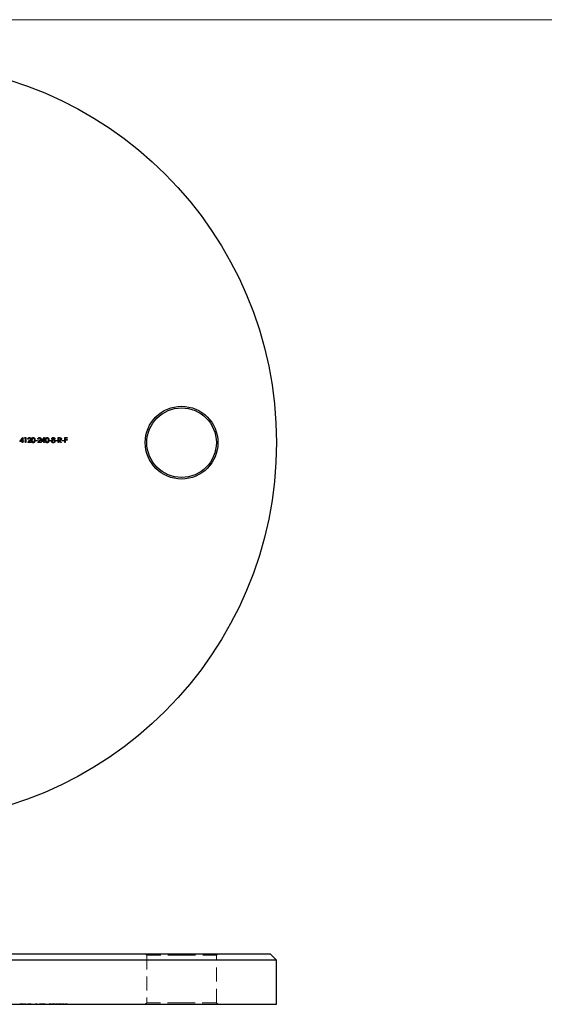
# Model space of a CAD drawing. Units: millimetres. Extents: x 9 to 511, y 9 to 359.
# Drawn here: x 262 to 345, y 203 to 359 of the extents above; entities that cross this region are included whole.
import ezdxf

# ---------------------------------------------------------------- set-up
doc = ezdxf.new("R2010")
doc.units = ezdxf.units.MM
doc.header["$LTSCALE"] = 1.75
doc.linetypes.add('HIDDEN', pattern=[1.905, 1.27, -0.635])

msp = doc.modelspace()

# ---------------------------------------------------------------- linework, layer by layer
at = {"color": 7, "linetype": 'Continuous', "lineweight": 18}
msp.add_line((511, 358.75), (8.75, 358.75), dxfattribs=at)
at = {"color": 7, "linetype": 'Continuous', "lineweight": 25}
for p, q in [((262.35, 292.07), (262.78, 292.7)), ((262.78, 292.7), (262.8, 292.7)), ((262.8, 292.7), (262.8, 292.15)), ((263.08, 292.6), (263.13, 292.68)), ((263.13, 292.68), (263.27, 292.68)), ((263.27, 292.68), (263.27, 291.89)), ((265.77, 292.07), (266.2, 292.7)), ((266.2, 292.7), (266.21, 292.7)), ((266.21, 292.7), (266.21, 292.15)), ((268.4, 292.68), (268.56, 292.68)), ((268.4, 291.89), (268.4, 292.68)), ((269.44, 292.68), (269.83, 292.68)), ((269.44, 291.89), (269.44, 292.68)), ((269.83, 292.68), (269.83, 292.6)), ((262.72, 292.07), (262.35, 292.07)), ((262.72, 292.5), (262.49, 292.15)), ((262.49, 292.15), (262.72, 292.15)), ((262.72, 292.15), (262.72, 292.5)), ((262.72, 291.89), (262.72, 292.07)), ((262.8, 291.89), (262.72, 291.89)), ((262.8, 292.15), (262.89, 292.15)), ((262.8, 292.07), (262.8, 291.89)), ((262.89, 292.07), (262.8, 292.07)), ((262.89, 292.15), (262.89, 292.07)), ((263.2, 292.6), (263.08, 292.6)), ((263.2, 291.89), (263.2, 292.6)), ((263.27, 291.89), (263.2, 291.89)), ((263.57, 291.89), (263.88, 292.22)), ((264.11, 291.89), (263.57, 291.89)), ((263.67, 292.44), (263.6, 292.44)), ((263.94, 292.18), (263.74, 291.97)), ((263.74, 291.97), (264.11, 291.97)), ((264.11, 291.97), (264.11, 291.89)), ((264.79, 292.23), (265.09, 292.23)), ((264.79, 292.15), (264.79, 292.23)), ((265.09, 292.15), (264.79, 292.15)), ((265.09, 292.23), (265.09, 292.15)), ((265.16, 291.89), (265.46, 292.22)), ((265.7, 291.89), (265.16, 291.89)), ((265.26, 292.44), (265.19, 292.44)), ((265.52, 292.18), (265.33, 291.97)), ((265.33, 291.97), (265.7, 291.97)), ((265.7, 291.97), (265.7, 291.89)), ((266.14, 292.07), (265.77, 292.07)), ((266.14, 292.5), (265.91, 292.15)), ((265.91, 292.15), (266.14, 292.15)), ((266.14, 292.15), (266.14, 292.5)), ((266.14, 291.89), (266.14, 292.07)), ((266.21, 291.89), (266.14, 291.89)), ((266.21, 292.15), (266.31, 292.15)), ((266.21, 292.07), (266.21, 291.89)), ((266.31, 292.07), (266.21, 292.07)), ((266.31, 292.15), (266.31, 292.07)), ((266.99, 292.23), (267.29, 292.23)), ((266.99, 292.15), (266.99, 292.23)), ((267.29, 292.15), (266.99, 292.15)), ((267.29, 292.23), (267.29, 292.15)), ((267.96, 292.23), (268.27, 292.23)), ((267.96, 292.15), (267.96, 292.23)), ((268.27, 292.15), (267.96, 292.15)), ((268.27, 292.23), (268.27, 292.15)), ((268.47, 291.89), (268.4, 291.89)), ((268.62, 292.6), (268.47, 292.6)), ((268.47, 292.6), (268.47, 292.34)), ((268.47, 292.34), (268.62, 292.33)), ((268.47, 292.25), (268.47, 291.89)), ((268.53, 292.25), (268.47, 292.25)), ((268.82, 291.89), (268.53, 292.25)), ((268.62, 292.25), (268.91, 291.89)), ((268.91, 291.89), (268.82, 291.89)), ((269, 292.23), (269.31, 292.23)), ((269, 292.15), (269, 292.23)), ((269.31, 292.15), (269, 292.15)), ((269.31, 292.23), (269.31, 292.15)), ((269.51, 291.89), (269.44, 291.89)), ((269.51, 292.6), (269.51, 292.36)), ((269.83, 292.6), (269.51, 292.6)), ((269.51, 292.36), (269.83, 292.36)), ((269.51, 292.27), (269.51, 291.89)), ((269.83, 292.27), (269.51, 292.27)), ((269.83, 292.36), (269.83, 292.27)), ((242.91, 211.1), (301.91, 211.1)), ((302.91, 210.1), (301.91, 211.1)), ((302.91, 210.1), (242.91, 210.1)), ((302.91, 203.1), (302.91, 210.1)), ((242.91, 203.1), (302.91, 203.1))]:
    msp.add_line(p, q, dxfattribs=at)
at = {"color": 7, "linetype": 'HIDDEN', "lineweight": 18}
for p, q in [((282.16, 211.1), (282.41, 210.85)), ((282.41, 210.85), (287.91, 210.85)), ((282.41, 210.85), (282.41, 203.35)), ((287.91, 210.85), (293.41, 210.85)), ((293.41, 210.85), (293.66, 211.1)), ((293.41, 203.35), (293.41, 210.85)), ((262.35, 203.2), (262.78, 203.2)), ((262.35, 203.2), (262.35, 203.1)), ((262.49, 203.2), (262.49, 203.1)), ((262.72, 203.2), (262.72, 203.1)), ((262.78, 203.2), (262.8, 203.2)), ((262.78, 203.2), (262.78, 203.1)), ((262.8, 203.2), (262.8, 203.1)), ((262.8, 203.2), (262.89, 203.2)), ((262.89, 203.2), (262.89, 203.1)), ((263.08, 203.2), (263.13, 203.2)), ((263.08, 203.2), (263.08, 203.1)), ((263.13, 203.2), (263.13, 203.1)), ((263.13, 203.2), (263.27, 203.2)), ((263.2, 203.2), (263.2, 203.1)), ((263.27, 203.2), (263.27, 203.1)), ((263.57, 203.2), (263.88, 203.2)), ((263.57, 203.2), (263.57, 203.1)), ((263.6, 203.2), (263.6, 203.1)), ((263.67, 203.2), (263.67, 203.1)), ((263.74, 203.2), (263.74, 203.1)), ((263.85, 203.2), (263.85, 203.1)), ((263.86, 203.2), (263.86, 203.1)), ((263.88, 203.2), (263.88, 203.1)), ((263.94, 203.2), (263.94, 203.1)), ((264.03, 203.2), (264.03, 203.1)), ((264.1, 203.2), (264.1, 203.1)), ((264.11, 203.2), (264.11, 203.1)), ((264.18, 203.2), (264.18, 203.1)), ((264.25, 203.2), (264.25, 203.1)), ((264.44, 203.2), (264.44, 203.1)), ((264.45, 203.2), (264.45, 203.1)), ((264.62, 203.2), (264.62, 203.1)), ((264.65, 203.2), (264.65, 203.1)), ((264.72, 203.2), (264.72, 203.1)), ((264.79, 203.2), (265.09, 203.2)), ((264.79, 203.2), (264.79, 203.1)), ((265.09, 203.2), (265.09, 203.1)), ((265.16, 203.2), (265.16, 203.1)), ((265.19, 203.2), (265.19, 203.1)), ((265.26, 203.2), (265.26, 203.1)), ((265.33, 203.2), (265.33, 203.1)), ((265.44, 203.2), (265.44, 203.1)), ((265.45, 203.2), (265.45, 203.1)), ((265.46, 203.2), (265.46, 203.1)), ((265.52, 203.2), (265.52, 203.1)), ((265.61, 203.2), (265.61, 203.1)), ((265.69, 203.2), (265.69, 203.1)), ((265.7, 203.2), (265.7, 203.1)), ((265.77, 203.2), (266.2, 203.2)), ((265.77, 203.2), (265.77, 203.1)), ((265.91, 203.2), (265.91, 203.1)), ((266.14, 203.2), (266.14, 203.1)), ((266.2, 203.2), (266.21, 203.2)), ((266.2, 203.2), (266.2, 203.1)), ((266.21, 203.2), (266.21, 203.1)), ((266.21, 203.2), (266.31, 203.2)), ((266.31, 203.2), (266.31, 203.1)), ((266.38, 203.2), (266.38, 203.1)), ((266.45, 203.2), (266.45, 203.1)), ((266.64, 203.2), (266.64, 203.1)), ((266.64, 203.2), (266.64, 203.1)), ((266.82, 203.2), (266.82, 203.1)), ((266.85, 203.2), (266.85, 203.1)), ((266.92, 203.2), (266.92, 203.1)), ((266.99, 203.2), (267.29, 203.2)), ((266.99, 203.2), (266.99, 203.1)), ((267.29, 203.2), (267.29, 203.1)), ((267.35, 203.2), (267.35, 203.1)), ((267.39, 203.2), (267.39, 203.1)), ((267.43, 203.2), (267.43, 203.1)), ((267.47, 203.2), (267.47, 203.1)), ((267.51, 203.2), (267.51, 203.1)), ((267.62, 203.2), (267.62, 203.1)), ((267.62, 203.2), (267.62, 203.1)), ((267.63, 203.2), (267.63, 203.1)), ((267.63, 203.2), (267.63, 203.1)), ((267.63, 203.2), (267.63, 203.1)), ((267.74, 203.2), (267.74, 203.1)), ((267.78, 203.2), (267.78, 203.1)), ((267.82, 203.2), (267.82, 203.1)), ((267.83, 203.2), (267.83, 203.1)), ((267.85, 203.2), (267.85, 203.1)), ((267.89, 203.2), (267.89, 203.1)), ((267.96, 203.2), (267.96, 203.1)), ((267.96, 203.2), (268.27, 203.2)), ((268.27, 203.2), (268.27, 203.1)), ((268.4, 203.2), (268.56, 203.2)), ((268.4, 203.2), (268.4, 203.1)), ((268.47, 203.2), (268.47, 203.1)), ((268.53, 203.2), (268.53, 203.1)), ((268.56, 203.2), (268.56, 203.1)), ((268.62, 203.2), (268.62, 203.1)), ((268.62, 203.2), (268.62, 203.1)), ((268.62, 203.2), (268.62, 203.1)), ((268.74, 203.2), (268.74, 203.1)), ((268.82, 203.2), (268.82, 203.1)), ((268.83, 203.2), (268.83, 203.1)), ((268.9, 203.2), (268.9, 203.1)), ((268.91, 203.2), (268.91, 203.1)), ((269, 203.2), (269, 203.1)), ((269, 203.2), (269.31, 203.2)), ((269.31, 203.2), (269.31, 203.1)), ((269.44, 203.2), (269.44, 203.1)), ((269.44, 203.2), (269.83, 203.2)), ((269.51, 203.2), (269.51, 203.1)), ((269.83, 203.2), (269.83, 203.1)), ((282.41, 203.35), (282.16, 203.1)), ((287.91, 203.35), (282.41, 203.35)), ((293.41, 203.35), (287.91, 203.35)), ((293.66, 203.1), (293.41, 203.35))]:
    msp.add_line(p, q, dxfattribs=at)
at = {"color": 7, "linetype": 'Continuous', "lineweight": 25}
for centre, radius in [((242.91, 291.89), 60), ((287.91, 291.89), 5.75), ((287.91, 291.89), 5.5)]:
    msp.add_circle(centre, radius, dxfattribs=at)
for points, knots in [([(263.6, 292.44), (263.6, 292.45), (263.6, 292.47), (263.6, 292.49), (263.61, 292.52), (263.62, 292.54), (263.63, 292.57), (263.64, 292.59), (263.66, 292.61), (263.68, 292.63), (263.69, 292.65), (263.71, 292.66), (263.74, 292.67), (263.76, 292.68), (263.78, 292.69), (263.81, 292.7), (263.83, 292.7), (263.85, 292.7), (263.86, 292.7)], [0, 0, 0, 0, 0.0687985, 0.1351185, 0.199001, 0.2619337, 0.3235313, 0.3854347, 0.4472155, 0.5100181, 0.5725109, 0.633364, 0.6932167, 0.7525554, 0.8125582, 0.8732609, 0.9355427, 1, 1, 1, 1]), ([(263.86, 292.7), (263.87, 292.7), (263.88, 292.7), (263.91, 292.7), (263.93, 292.69), (263.95, 292.68), (263.98, 292.67), (264, 292.66), (264.01, 292.65), (264.03, 292.63), (264.05, 292.61), (264.06, 292.6), (264.07, 292.58), (264.08, 292.56), (264.09, 292.53), (264.09, 292.51), (264.1, 292.49), (264.1, 292.47), (264.1, 292.47)], [0, 0, 0, 0, 0.06948, 0.136525, 0.200801, 0.263983, 0.325711, 0.387271, 0.449493, 0.512955, 0.576266, 0.637575, 0.697901, 0.757558, 0.816588, 0.876646, 0.937286, 1, 1, 1, 1]), ([(264.18, 292.28), (264.18, 292.3), (264.18, 292.32), (264.18, 292.36), (264.18, 292.39), (264.19, 292.42), (264.19, 292.45), (264.2, 292.48), (264.2, 292.5), (264.21, 292.53), (264.22, 292.55), (264.23, 292.57), (264.24, 292.59), (264.25, 292.6), (264.27, 292.62), (264.28, 292.63), (264.29, 292.65), (264.31, 292.66), (264.32, 292.67), (264.34, 292.68), (264.36, 292.68), (264.37, 292.69), (264.39, 292.7), (264.41, 292.7), (264.43, 292.7), (264.44, 292.7), (264.44, 292.7)], [0, 0, 0, 0, 0.068594, 0.133245, 0.19431, 0.251276, 0.30451, 0.354231, 0.400476, 0.443406, 0.48401, 0.523247, 0.561036, 0.597894, 0.633512, 0.6685, 0.702875, 0.737065, 0.770672, 0.803567, 0.836183, 0.868462, 0.900848, 0.933467, 0.966258, 1, 1, 1, 1]), ([(264.44, 292.7), (264.45, 292.7), (264.46, 292.7), (264.48, 292.7), (264.5, 292.7), (264.52, 292.69), (264.53, 292.68), (264.55, 292.68), (264.57, 292.67), (264.58, 292.66), (264.6, 292.65), (264.61, 292.63), (264.63, 292.62), (264.64, 292.6), (264.65, 292.58), (264.66, 292.57), (264.67, 292.55), (264.68, 292.52), (264.69, 292.5), (264.7, 292.48), (264.7, 292.45), (264.71, 292.42), (264.71, 292.39), (264.72, 292.36), (264.72, 292.32), (264.72, 292.3), (264.72, 292.28)], [0, 0, 0, 0, 0.033788, 0.067226, 0.099841, 0.132545, 0.16513, 0.198011, 0.23128, 0.265044, 0.299216, 0.334359, 0.369695, 0.406258, 0.443804, 0.482982, 0.523085, 0.565267, 0.609343, 0.656393, 0.705887, 0.758326, 0.813833, 0.872795, 0.934723, 1, 1, 1, 1]), ([(265.19, 292.44), (265.19, 292.45), (265.19, 292.47), (265.19, 292.49), (265.2, 292.52), (265.21, 292.54), (265.22, 292.57), (265.23, 292.59), (265.25, 292.61), (265.26, 292.63), (265.28, 292.65), (265.3, 292.66), (265.32, 292.67), (265.35, 292.68), (265.37, 292.69), (265.39, 292.7), (265.42, 292.7), (265.44, 292.7), (265.45, 292.7)], [0, 0, 0, 0, 0.0687985, 0.1351185, 0.199001, 0.2619337, 0.3235313, 0.3854347, 0.4472155, 0.5100181, 0.5725109, 0.633364, 0.6932167, 0.7525554, 0.8125582, 0.8732609, 0.9355427, 1, 1, 1, 1]), ([(265.45, 292.7), (265.45, 292.7), (265.47, 292.7), (265.5, 292.7), (265.52, 292.69), (265.54, 292.68), (265.56, 292.67), (265.58, 292.66), (265.6, 292.65), (265.62, 292.63), (265.63, 292.61), (265.65, 292.6), (265.66, 292.58), (265.67, 292.56), (265.68, 292.53), (265.68, 292.51), (265.68, 292.49), (265.68, 292.47), (265.69, 292.47)], [0, 0, 0, 0, 0.06948, 0.136525, 0.200801, 0.263983, 0.325711, 0.387271, 0.449493, 0.512955, 0.576266, 0.637575, 0.697901, 0.757558, 0.816588, 0.876646, 0.937286, 1, 1, 1, 1]), ([(266.38, 292.28), (266.38, 292.3), (266.38, 292.32), (266.38, 292.36), (266.38, 292.39), (266.39, 292.42), (266.39, 292.45), (266.4, 292.48), (266.4, 292.5), (266.41, 292.53), (266.42, 292.55), (266.43, 292.57), (266.44, 292.59), (266.45, 292.6), (266.46, 292.62), (266.48, 292.63), (266.49, 292.65), (266.51, 292.66), (266.52, 292.67), (266.54, 292.68), (266.55, 292.68), (266.57, 292.69), (266.59, 292.7), (266.61, 292.7), (266.62, 292.7), (266.64, 292.7), (266.64, 292.7)], [0, 0, 0, 0, 0.068594, 0.133245, 0.19431, 0.251276, 0.30451, 0.354231, 0.400476, 0.443406, 0.48401, 0.523247, 0.561036, 0.597894, 0.633512, 0.6685, 0.702875, 0.737065, 0.770672, 0.803567, 0.836183, 0.868462, 0.900848, 0.933467, 0.966258, 1, 1, 1, 1]), ([(266.64, 292.7), (266.65, 292.7), (266.66, 292.7), (266.68, 292.7), (266.7, 292.7), (266.72, 292.69), (266.73, 292.68), (266.75, 292.68), (266.77, 292.67), (266.78, 292.66), (266.8, 292.65), (266.81, 292.63), (266.83, 292.62), (266.84, 292.6), (266.85, 292.58), (266.86, 292.57), (266.87, 292.55), (266.88, 292.52), (266.89, 292.5), (266.9, 292.48), (266.9, 292.45), (266.91, 292.42), (266.91, 292.39), (266.91, 292.36), (266.92, 292.32), (266.92, 292.3), (266.92, 292.28)], [0, 0, 0, 0, 0.033788, 0.067226, 0.099841, 0.132545, 0.16513, 0.198011, 0.23128, 0.265044, 0.299216, 0.334359, 0.369695, 0.406258, 0.443804, 0.482982, 0.523085, 0.565267, 0.609343, 0.656393, 0.705887, 0.758326, 0.813833, 0.872795, 0.934723, 1, 1, 1, 1]), ([(267.39, 292.5), (267.4, 292.51), (267.4, 292.52), (267.4, 292.55), (267.41, 292.57), (267.43, 292.6), (267.44, 292.62), (267.46, 292.64), (267.48, 292.66), (267.51, 292.67), (267.54, 292.69), (267.57, 292.7), (267.6, 292.7), (267.62, 292.7), (267.63, 292.7)], [0, 0, 0, 0, 0.07406, 0.148874, 0.226674, 0.30815, 0.3912, 0.473975, 0.558341, 0.645404, 0.733357, 0.821087, 0.909285, 1, 1, 1, 1]), ([(267.63, 292.7), (267.64, 292.7), (267.66, 292.7), (267.69, 292.7), (267.71, 292.69), (267.74, 292.67), (267.77, 292.66), (267.79, 292.64), (267.81, 292.62), (267.82, 292.6), (267.84, 292.57), (267.85, 292.55), (267.85, 292.52), (267.85, 292.5), (267.85, 292.5)], [0, 0, 0, 0, 0.089386, 0.176259, 0.263004, 0.349801, 0.435431, 0.519202, 0.601265, 0.684145, 0.765868, 0.844918, 0.9223, 1, 1, 1, 1]), ([(268.56, 292.68), (268.57, 292.68), (268.59, 292.68), (268.62, 292.68), (268.65, 292.68), (268.67, 292.68), (268.69, 292.68), (268.71, 292.68), (268.73, 292.67), (268.74, 292.67), (268.74, 292.67)], [0, 0, 0, 0, 0.176258, 0.338434, 0.484822, 0.617158, 0.734698, 0.837385, 0.926372, 1, 1, 1, 1]), ([(268.74, 292.67), (268.75, 292.67), (268.76, 292.67), (268.77, 292.66), (268.79, 292.65), (268.81, 292.65), (268.82, 292.64), (268.83, 292.63), (268.85, 292.61), (268.86, 292.6), (268.87, 292.59), (268.88, 292.57), (268.88, 292.56), (268.89, 292.54), (268.9, 292.52), (268.9, 292.51), (268.9, 292.49), (268.9, 292.48), (268.9, 292.47)], [0, 0, 0, 0, 0.064205, 0.12704, 0.188709, 0.249085, 0.309868, 0.370231, 0.430629, 0.492277, 0.554095, 0.615218, 0.676315, 0.738476, 0.800796, 0.86521, 0.931654, 1, 1, 1, 1]), ([(263.85, 292.62), (263.85, 292.62), (263.84, 292.62), (263.82, 292.62), (263.8, 292.61), (263.78, 292.61), (263.77, 292.6), (263.75, 292.59), (263.74, 292.58), (263.73, 292.57), (263.72, 292.56), (263.7, 292.55), (263.7, 292.53), (263.69, 292.51), (263.68, 292.5), (263.68, 292.48), (263.67, 292.46), (263.67, 292.44), (263.67, 292.44)], [0, 0, 0, 0, 0.064442, 0.126553, 0.186779, 0.245944, 0.30411, 0.361785, 0.420255, 0.479943, 0.540286, 0.600712, 0.661962, 0.724472, 0.788881, 0.856306, 0.926348, 1, 1, 1, 1]), ([(264.03, 292.46), (264.03, 292.47), (264.03, 292.48), (264.02, 292.49), (264.02, 292.51), (264.01, 292.52), (264.01, 292.54), (264, 292.55), (263.99, 292.56), (263.98, 292.57), (263.96, 292.58), (263.95, 292.59), (263.94, 292.6), (263.92, 292.61), (263.91, 292.61), (263.89, 292.62), (263.87, 292.62), (263.86, 292.62), (263.85, 292.62)], [0, 0, 0, 0, 0.061969, 0.122129, 0.180999, 0.240162, 0.299865, 0.359951, 0.421742, 0.486546, 0.551508, 0.614995, 0.67724, 0.739715, 0.803039, 0.866487, 0.931969, 1, 1, 1, 1]), ([(263.88, 292.22), (263.88, 292.22), (263.9, 292.24), (263.92, 292.26), (263.94, 292.28), (263.95, 292.3), (263.97, 292.32), (263.98, 292.33), (263.99, 292.35), (264, 292.36), (264.01, 292.38), (264.02, 292.41), (264.03, 292.43), (264.03, 292.45), (264.03, 292.46)], [0, 0, 0, 0, 0.110794, 0.212813, 0.306078, 0.390617, 0.467233, 0.534451, 0.593867, 0.644833, 0.736221, 0.825037, 0.911992, 1, 1, 1, 1]), ([(264.1, 292.47), (264.1, 292.46), (264.1, 292.43), (264.09, 292.4), (264.08, 292.37), (264.07, 292.34), (264.06, 292.32), (264.04, 292.31), (264.03, 292.29), (264.02, 292.27), (264, 292.25), (263.98, 292.23), (263.96, 292.21), (263.94, 292.19), (263.94, 292.18)], [0, 0, 0, 0, 0.098701, 0.195671, 0.29242, 0.391339, 0.444459, 0.504225, 0.570348, 0.642914, 0.72229, 0.807923, 0.90047, 1, 1, 1, 1]), ([(264.44, 291.87), (264.44, 291.87), (264.43, 291.87), (264.41, 291.87), (264.39, 291.87), (264.37, 291.88), (264.36, 291.88), (264.34, 291.89), (264.32, 291.9), (264.31, 291.91), (264.29, 291.92), (264.28, 291.94), (264.27, 291.95), (264.25, 291.97), (264.24, 291.98), (264.23, 292), (264.22, 292.02), (264.21, 292.04), (264.2, 292.07), (264.2, 292.09), (264.19, 292.12), (264.19, 292.15), (264.18, 292.18), (264.18, 292.21), (264.18, 292.25), (264.18, 292.27), (264.18, 292.28)], [0, 0, 0, 0, 0.033791, 0.066629, 0.099295, 0.131651, 0.163609, 0.196131, 0.228933, 0.262192, 0.296029, 0.330259, 0.365105, 0.400999, 0.43791, 0.476001, 0.515551, 0.556588, 0.599944, 0.646608, 0.696401, 0.749757, 0.806838, 0.867422, 0.93188, 1, 1, 1, 1]), ([(264.45, 292.62), (264.44, 292.62), (264.42, 292.62), (264.39, 292.61), (264.37, 292.6), (264.35, 292.59), (264.33, 292.58), (264.32, 292.57), (264.31, 292.56), (264.3, 292.54), (264.3, 292.53), (264.29, 292.52), (264.28, 292.5), (264.27, 292.48), (264.27, 292.47), (264.26, 292.45), (264.26, 292.42), (264.26, 292.4), (264.25, 292.37), (264.25, 292.35), (264.25, 292.32), (264.25, 292.3), (264.25, 292.28)], [0, 0, 0, 0, 0.060389, 0.120888, 0.1826144, 0.247365, 0.2810819, 0.3148718, 0.349216, 0.3845922, 0.4210094, 0.4580603, 0.4967253, 0.5371543, 0.5800569, 0.6271124, 0.6783242, 0.7339728, 0.7937386, 0.8577081, 0.926695, 1, 1, 1, 1]), ([(264.25, 292.28), (264.25, 292.27), (264.25, 292.25), (264.25, 292.22), (264.25, 292.2), (264.26, 292.17), (264.26, 292.15), (264.26, 292.12), (264.27, 292.1), (264.27, 292.09), (264.28, 292.07), (264.29, 292.05), (264.3, 292.04), (264.3, 292.03), (264.31, 292.01), (264.32, 292), (264.33, 291.99), (264.35, 291.98), (264.37, 291.97), (264.39, 291.96), (264.42, 291.95), (264.44, 291.95), (264.45, 291.95)], [0, 0, 0, 0, 0.07296, 0.1416, 0.205587, 0.265332, 0.320634, 0.371501, 0.41848, 0.461394, 0.501833, 0.540509, 0.577889, 0.614316, 0.649702, 0.68457, 0.718634, 0.75236, 0.817631, 0.879708, 0.939958, 1, 1, 1, 1]), ([(264.72, 292.28), (264.72, 292.27), (264.72, 292.25), (264.72, 292.21), (264.71, 292.18), (264.71, 292.15), (264.7, 292.12), (264.7, 292.09), (264.69, 292.07), (264.68, 292.05), (264.67, 292.03), (264.66, 292), (264.65, 291.99), (264.64, 291.97), (264.63, 291.95), (264.61, 291.94), (264.6, 291.92), (264.58, 291.91), (264.57, 291.9), (264.55, 291.89), (264.54, 291.88), (264.52, 291.88), (264.5, 291.87), (264.48, 291.87), (264.46, 291.87), (264.45, 291.87), (264.44, 291.87)], [0, 0, 0, 0, 0.06506, 0.12705, 0.185506, 0.240752, 0.292964, 0.342446, 0.388918, 0.432675, 0.474526, 0.51467, 0.553643, 0.591461, 0.627839, 0.663419, 0.698598, 0.733203, 0.767395, 0.800835, 0.834007, 0.866988, 0.899725, 0.932706, 0.966178, 1, 1, 1, 1]), ([(264.65, 292.28), (264.65, 292.29), (264.65, 292.31), (264.65, 292.34), (264.64, 292.37), (264.64, 292.39), (264.64, 292.41), (264.63, 292.44), (264.63, 292.46), (264.62, 292.48), (264.61, 292.49), (264.61, 292.51), (264.6, 292.53), (264.59, 292.54), (264.58, 292.55), (264.57, 292.57), (264.56, 292.58), (264.54, 292.59), (264.52, 292.6), (264.5, 292.61), (264.47, 292.62), (264.46, 292.62), (264.45, 292.62)], [0, 0, 0, 0, 0.065676, 0.128493, 0.188147, 0.245074, 0.299412, 0.350857, 0.399879, 0.446605, 0.491185, 0.533304, 0.573777, 0.612448, 0.649516, 0.685448, 0.720274, 0.754004, 0.819087, 0.880502, 0.940316, 1, 1, 1, 1]), ([(264.45, 291.95), (264.46, 291.95), (264.47, 291.95), (264.5, 291.96), (264.52, 291.97), (264.54, 291.98), (264.56, 291.99), (264.57, 292), (264.58, 292.01), (264.59, 292.03), (264.6, 292.04), (264.6, 292.05), (264.61, 292.07), (264.62, 292.08), (264.62, 292.09)], [0, 0, 0, 0, 0.1128018, 0.2252034, 0.3396628, 0.459731, 0.5217844, 0.5839687, 0.6482104, 0.7139105, 0.781027, 0.8514662, 0.9240585, 1, 1, 1, 1]), ([(264.62, 292.09), (264.62, 292.09), (264.62, 292.11), (264.63, 292.13), (264.64, 292.15), (264.64, 292.18), (264.64, 292.2), (264.65, 292.23), (264.65, 292.26), (264.65, 292.28), (264.65, 292.28)], [0, 0, 0, 0, 0.110588, 0.224542, 0.342503, 0.464324, 0.590756, 0.722227, 0.858843, 1, 1, 1, 1]), ([(265.44, 292.62), (265.44, 292.62), (265.42, 292.62), (265.41, 292.62), (265.39, 292.61), (265.37, 292.61), (265.36, 292.6), (265.34, 292.59), (265.33, 292.58), (265.32, 292.57), (265.3, 292.56), (265.29, 292.55), (265.28, 292.53), (265.28, 292.51), (265.27, 292.5), (265.26, 292.48), (265.26, 292.46), (265.26, 292.44), (265.26, 292.44)], [0, 0, 0, 0, 0.064442, 0.126553, 0.186779, 0.245944, 0.30411, 0.361785, 0.420255, 0.479943, 0.540286, 0.600712, 0.661962, 0.724472, 0.788881, 0.856306, 0.926348, 1, 1, 1, 1]), ([(265.61, 292.46), (265.61, 292.47), (265.61, 292.48), (265.61, 292.49), (265.61, 292.51), (265.6, 292.52), (265.59, 292.54), (265.59, 292.55), (265.58, 292.56), (265.56, 292.57), (265.55, 292.58), (265.54, 292.59), (265.52, 292.6), (265.51, 292.61), (265.49, 292.61), (265.48, 292.62), (265.46, 292.62), (265.45, 292.62), (265.44, 292.62)], [0, 0, 0, 0, 0.061969, 0.122129, 0.180999, 0.240162, 0.299865, 0.359951, 0.421742, 0.486546, 0.551508, 0.614995, 0.67724, 0.739715, 0.803039, 0.866487, 0.931969, 1, 1, 1, 1]), ([(265.46, 292.22), (265.47, 292.22), (265.49, 292.24), (265.51, 292.26), (265.52, 292.28), (265.54, 292.3), (265.55, 292.32), (265.57, 292.33), (265.58, 292.35), (265.59, 292.36), (265.6, 292.38), (265.61, 292.41), (265.61, 292.43), (265.61, 292.45), (265.61, 292.46)], [0, 0, 0, 0, 0.110794, 0.212813, 0.306078, 0.390617, 0.467233, 0.534451, 0.593867, 0.644833, 0.736221, 0.825037, 0.911992, 1, 1, 1, 1]), ([(265.69, 292.47), (265.68, 292.46), (265.68, 292.43), (265.68, 292.4), (265.67, 292.37), (265.66, 292.34), (265.64, 292.32), (265.63, 292.31), (265.62, 292.29), (265.6, 292.27), (265.59, 292.25), (265.57, 292.23), (265.55, 292.21), (265.53, 292.19), (265.52, 292.18)], [0, 0, 0, 0, 0.098701, 0.195671, 0.29242, 0.391339, 0.444459, 0.504225, 0.570348, 0.642914, 0.72229, 0.807923, 0.90047, 1, 1, 1, 1]), ([(266.64, 291.87), (266.64, 291.87), (266.62, 291.87), (266.61, 291.87), (266.59, 291.87), (266.57, 291.88), (266.55, 291.88), (266.54, 291.89), (266.52, 291.9), (266.51, 291.91), (266.49, 291.92), (266.48, 291.94), (266.46, 291.95), (266.45, 291.97), (266.44, 291.98), (266.43, 292), (266.42, 292.02), (266.41, 292.04), (266.4, 292.07), (266.4, 292.09), (266.39, 292.12), (266.39, 292.15), (266.38, 292.18), (266.38, 292.21), (266.38, 292.25), (266.38, 292.27), (266.38, 292.28)], [0, 0, 0, 0, 0.033791, 0.066629, 0.099295, 0.131651, 0.163609, 0.196131, 0.228933, 0.262192, 0.296029, 0.330259, 0.365105, 0.400999, 0.43791, 0.476001, 0.515551, 0.556588, 0.599944, 0.646608, 0.696401, 0.749757, 0.806838, 0.867422, 0.93188, 1, 1, 1, 1]), ([(266.64, 292.62), (266.64, 292.62), (266.62, 292.62), (266.59, 292.61), (266.57, 292.6), (266.55, 292.59), (266.53, 292.58), (266.52, 292.57), (266.51, 292.56), (266.5, 292.54), (266.49, 292.53), (266.49, 292.52), (266.48, 292.5), (266.47, 292.48), (266.47, 292.47), (266.46, 292.45), (266.46, 292.42), (266.45, 292.4), (266.45, 292.37), (266.45, 292.35), (266.45, 292.32), (266.45, 292.3), (266.45, 292.28)], [0, 0, 0, 0, 0.060389, 0.120888, 0.1826144, 0.247365, 0.2810819, 0.3148718, 0.349216, 0.3845922, 0.4210094, 0.4580603, 0.4967253, 0.5371543, 0.5800569, 0.6271124, 0.6783242, 0.7339728, 0.7937386, 0.8577081, 0.926695, 1, 1, 1, 1]), ([(266.45, 292.28), (266.45, 292.27), (266.45, 292.25), (266.45, 292.22), (266.45, 292.2), (266.45, 292.17), (266.46, 292.15), (266.46, 292.12), (266.47, 292.1), (266.47, 292.09), (266.48, 292.07), (266.49, 292.05), (266.49, 292.04), (266.5, 292.03), (266.51, 292.01), (266.52, 292), (266.53, 291.99), (266.55, 291.98), (266.57, 291.97), (266.59, 291.96), (266.62, 291.95), (266.64, 291.95), (266.64, 291.95)], [0, 0, 0, 0, 0.07296, 0.1416, 0.205587, 0.265332, 0.320634, 0.371501, 0.41848, 0.461394, 0.501833, 0.540509, 0.577889, 0.614316, 0.649702, 0.68457, 0.718634, 0.75236, 0.817631, 0.879708, 0.939958, 1, 1, 1, 1]), ([(266.85, 292.28), (266.85, 292.29), (266.85, 292.31), (266.84, 292.34), (266.84, 292.37), (266.84, 292.39), (266.84, 292.41), (266.83, 292.44), (266.83, 292.46), (266.82, 292.48), (266.81, 292.49), (266.8, 292.51), (266.8, 292.53), (266.79, 292.54), (266.78, 292.55), (266.77, 292.57), (266.76, 292.58), (266.74, 292.59), (266.72, 292.6), (266.7, 292.61), (266.67, 292.62), (266.65, 292.62), (266.64, 292.62)], [0, 0, 0, 0, 0.065676, 0.128493, 0.188147, 0.245074, 0.299412, 0.350857, 0.399879, 0.446605, 0.491185, 0.533304, 0.573777, 0.612448, 0.649516, 0.685448, 0.720274, 0.754004, 0.819087, 0.880502, 0.940316, 1, 1, 1, 1]), ([(266.92, 292.28), (266.92, 292.27), (266.92, 292.25), (266.91, 292.21), (266.91, 292.18), (266.91, 292.15), (266.9, 292.12), (266.9, 292.09), (266.89, 292.07), (266.88, 292.05), (266.87, 292.03), (266.86, 292), (266.85, 291.99), (266.84, 291.97), (266.83, 291.95), (266.81, 291.94), (266.8, 291.92), (266.78, 291.91), (266.77, 291.9), (266.75, 291.89), (266.73, 291.88), (266.72, 291.88), (266.7, 291.87), (266.68, 291.87), (266.66, 291.87), (266.65, 291.87), (266.64, 291.87)], [0, 0, 0, 0, 0.06506, 0.12705, 0.185506, 0.240752, 0.292964, 0.342446, 0.388918, 0.432675, 0.474526, 0.51467, 0.553643, 0.591461, 0.627839, 0.663419, 0.698598, 0.733203, 0.767395, 0.800835, 0.834007, 0.866988, 0.899725, 0.932706, 0.966178, 1, 1, 1, 1]), ([(266.64, 291.95), (266.65, 291.95), (266.67, 291.95), (266.7, 291.96), (266.72, 291.97), (266.74, 291.98), (266.76, 291.99), (266.77, 292), (266.78, 292.01), (266.79, 292.03), (266.79, 292.04), (266.8, 292.05), (266.81, 292.07), (266.81, 292.08), (266.82, 292.09)], [0, 0, 0, 0, 0.1128018, 0.2252034, 0.3396628, 0.459731, 0.5217844, 0.5839687, 0.6482104, 0.7139105, 0.781027, 0.8514662, 0.9240585, 1, 1, 1, 1]), ([(266.82, 292.09), (266.82, 292.09), (266.82, 292.11), (266.83, 292.13), (266.83, 292.15), (266.84, 292.18), (266.84, 292.2), (266.84, 292.23), (266.85, 292.26), (266.85, 292.28), (266.85, 292.28)], [0, 0, 0, 0, 0.110588, 0.224542, 0.342503, 0.464324, 0.590756, 0.722227, 0.858843, 1, 1, 1, 1]), ([(267.35, 292.11), (267.35, 292.12), (267.35, 292.13), (267.36, 292.15), (267.36, 292.16), (267.36, 292.18), (267.37, 292.19), (267.37, 292.21), (267.38, 292.22), (267.39, 292.23), (267.4, 292.25), (267.41, 292.26), (267.43, 292.27), (267.44, 292.29), (267.46, 292.3), (267.47, 292.31), (267.49, 292.32), (267.5, 292.33), (267.51, 292.33)], [0, 0, 0, 0, 0.058848, 0.116305, 0.17266, 0.228761, 0.284556, 0.34074, 0.397109, 0.454281, 0.512752, 0.573448, 0.636416, 0.702389, 0.771503, 0.844198, 0.920077, 1, 1, 1, 1]), ([(267.62, 291.87), (267.61, 291.87), (267.59, 291.87), (267.56, 291.87), (267.53, 291.88), (267.51, 291.89), (267.48, 291.9), (267.46, 291.91), (267.44, 291.93), (267.42, 291.94), (267.41, 291.96), (267.39, 291.98), (267.38, 292), (267.37, 292.02), (267.36, 292.05), (267.36, 292.07), (267.35, 292.09), (267.35, 292.11), (267.35, 292.11)], [0, 0, 0, 0, 0.078554, 0.152858, 0.223553, 0.290738, 0.355408, 0.418294, 0.48039, 0.543072, 0.604921, 0.664394, 0.721936, 0.778013, 0.833835, 0.888865, 0.944091, 1, 1, 1, 1]), ([(267.51, 292.33), (267.5, 292.34), (267.48, 292.34), (267.46, 292.36), (267.44, 292.38), (267.42, 292.4), (267.41, 292.43), (267.4, 292.45), (267.4, 292.47), (267.4, 292.49), (267.39, 292.5)], [0, 0, 0, 0, 0.145876, 0.282016, 0.410969, 0.534711, 0.654396, 0.770108, 0.884543, 1, 1, 1, 1]), ([(267.63, 292.28), (267.62, 292.28), (267.61, 292.28), (267.59, 292.28), (267.57, 292.28), (267.55, 292.27), (267.53, 292.26), (267.51, 292.26), (267.5, 292.24), (267.48, 292.23), (267.47, 292.22), (267.46, 292.21), (267.45, 292.19), (267.44, 292.18), (267.43, 292.16), (267.43, 292.14), (267.43, 292.13), (267.43, 292.12), (267.43, 292.11)], [0, 0, 0, 0, 0.071271, 0.139816, 0.206503, 0.271543, 0.336092, 0.399815, 0.464273, 0.529341, 0.593716, 0.655632, 0.7149, 0.772168, 0.828849, 0.885119, 0.942078, 1, 1, 1, 1]), ([(267.43, 292.11), (267.43, 292.1), (267.43, 292.09), (267.43, 292.07), (267.44, 292.05), (267.45, 292.03), (267.46, 292.01), (267.48, 291.99), (267.5, 291.98), (267.52, 291.97), (267.54, 291.96), (267.57, 291.95), (267.6, 291.95), (267.61, 291.95), (267.62, 291.95)], [0, 0, 0, 0, 0.074925, 0.149194, 0.224577, 0.30273, 0.382355, 0.461215, 0.542631, 0.626961, 0.714354, 0.804832, 0.900091, 1, 1, 1, 1]), ([(267.62, 292.62), (267.62, 292.62), (267.61, 292.62), (267.59, 292.62), (267.58, 292.62), (267.56, 292.61), (267.55, 292.61), (267.53, 292.6), (267.52, 292.59), (267.51, 292.58), (267.5, 292.58), (267.49, 292.57), (267.48, 292.56), (267.48, 292.54), (267.47, 292.53), (267.47, 292.52), (267.47, 292.51), (267.47, 292.5), (267.47, 292.5)], [0, 0, 0, 0, 0.0752211, 0.1471653, 0.2163832, 0.2839412, 0.3503014, 0.414972, 0.4791814, 0.544184, 0.6075579, 0.6673236, 0.7251676, 0.7810286, 0.8348905, 0.8894708, 0.9440886, 1, 1, 1, 1]), ([(267.47, 292.5), (267.47, 292.49), (267.47, 292.48), (267.47, 292.47), (267.47, 292.46), (267.48, 292.45), (267.48, 292.44), (267.49, 292.43), (267.5, 292.42), (267.51, 292.41), (267.53, 292.4), (267.54, 292.39), (267.55, 292.38), (267.57, 292.38), (267.58, 292.37), (267.6, 292.37), (267.61, 292.37), (267.62, 292.37), (267.63, 292.37)], [0, 0, 0, 0, 0.054576, 0.10785, 0.16217, 0.217474, 0.274475, 0.334804, 0.398034, 0.465249, 0.53341, 0.600034, 0.665926, 0.731025, 0.796839, 0.863262, 0.930816, 1, 1, 1, 1]), ([(267.78, 292.5), (267.78, 292.5), (267.78, 292.51), (267.78, 292.52), (267.78, 292.53), (267.77, 292.54), (267.77, 292.55), (267.76, 292.56), (267.75, 292.57), (267.74, 292.58), (267.73, 292.59), (267.72, 292.6), (267.71, 292.61), (267.69, 292.61), (267.68, 292.62), (267.66, 292.62), (267.64, 292.62), (267.63, 292.62), (267.62, 292.62)], [0, 0, 0, 0, 0.050877, 0.100984, 0.151695, 0.202988, 0.255805, 0.311371, 0.368807, 0.430023, 0.492497, 0.556592, 0.622183, 0.690346, 0.761503, 0.836437, 0.915529, 1, 1, 1, 1]), ([(267.62, 291.95), (267.63, 291.95), (267.65, 291.95), (267.67, 291.95), (267.69, 291.96), (267.71, 291.96), (267.72, 291.97), (267.74, 291.98), (267.75, 291.99), (267.77, 292), (267.78, 292.01), (267.79, 292.03), (267.8, 292.04), (267.81, 292.05), (267.81, 292.07), (267.82, 292.08), (267.82, 292.1), (267.82, 292.11), (267.82, 292.12)], [0, 0, 0, 0, 0.076539, 0.149123, 0.218771, 0.28534, 0.350781, 0.414576, 0.477614, 0.540787, 0.602606, 0.662422, 0.720006, 0.775964, 0.831158, 0.886696, 0.942567, 1, 1, 1, 1]), ([(267.83, 291.95), (267.83, 291.95), (267.81, 291.93), (267.79, 291.92), (267.77, 291.9), (267.74, 291.89), (267.72, 291.88), (267.69, 291.87), (267.66, 291.87), (267.63, 291.87), (267.62, 291.87)], [0, 0, 0, 0, 0.119283, 0.237093, 0.354796, 0.474576, 0.59746, 0.724926, 0.858883, 1, 1, 1, 1]), ([(267.63, 292.37), (267.63, 292.37), (267.65, 292.37), (267.67, 292.37), (267.69, 292.38), (267.7, 292.38), (267.72, 292.39), (267.74, 292.41), (267.75, 292.42), (267.76, 292.43), (267.77, 292.45), (267.78, 292.47), (267.78, 292.48), (267.78, 292.49), (267.78, 292.5)], [0, 0, 0, 0, 0.089713, 0.178541, 0.266908, 0.356931, 0.445731, 0.530796, 0.614591, 0.698244, 0.779084, 0.855316, 0.928538, 1, 1, 1, 1]), ([(267.82, 292.12), (267.82, 292.12), (267.82, 292.13), (267.82, 292.15), (267.81, 292.16), (267.81, 292.18), (267.8, 292.19), (267.79, 292.21), (267.78, 292.22), (267.77, 292.23), (267.75, 292.25), (267.74, 292.26), (267.72, 292.27), (267.7, 292.27), (267.68, 292.28), (267.67, 292.28), (267.65, 292.28), (267.63, 292.28), (267.63, 292.28)], [0, 0, 0, 0, 0.057334, 0.113052, 0.169164, 0.225971, 0.283742, 0.343364, 0.406235, 0.471713, 0.538317, 0.603371, 0.667636, 0.732253, 0.797026, 0.863062, 0.930364, 1, 1, 1, 1]), ([(267.85, 292.5), (267.85, 292.49), (267.85, 292.47), (267.85, 292.45), (267.84, 292.42), (267.83, 292.4), (267.81, 292.38), (267.79, 292.36), (267.77, 292.34), (267.75, 292.34), (267.74, 292.33)], [0, 0, 0, 0, 0.121933, 0.239469, 0.354795, 0.471503, 0.5923, 0.719236, 0.854858, 1, 1, 1, 1]), ([(267.74, 292.33), (267.75, 292.33), (267.76, 292.32), (267.78, 292.31), (267.79, 292.3), (267.81, 292.29), (267.82, 292.28), (267.84, 292.26), (267.85, 292.25), (267.86, 292.24), (267.87, 292.22), (267.87, 292.21), (267.88, 292.2), (267.88, 292.18), (267.89, 292.17), (267.89, 292.15), (267.89, 292.14), (267.89, 292.12), (267.89, 292.12)], [0, 0, 0, 0, 0.079014, 0.154585, 0.226862, 0.295893, 0.361596, 0.424657, 0.485332, 0.544011, 0.600974, 0.657857, 0.713988, 0.769479, 0.826138, 0.882891, 0.940704, 1, 1, 1, 1]), ([(267.89, 292.12), (267.89, 292.11), (267.89, 292.1), (267.89, 292.07), (267.89, 292.05), (267.88, 292.03), (267.87, 292.01), (267.86, 291.99), (267.85, 291.97), (267.84, 291.96), (267.83, 291.95)], [0, 0, 0, 0, 0.128164, 0.253685, 0.377344, 0.500524, 0.6229, 0.745827, 0.871389, 1, 1, 1, 1]), ([(268.83, 292.47), (268.83, 292.48), (268.83, 292.49), (268.82, 292.51), (268.82, 292.52), (268.81, 292.54), (268.79, 292.56), (268.78, 292.57), (268.76, 292.58), (268.75, 292.59), (268.74, 292.59), (268.72, 292.59), (268.71, 292.6), (268.7, 292.6), (268.68, 292.6), (268.66, 292.6), (268.64, 292.6), (268.63, 292.6), (268.62, 292.6)], [0, 0, 0, 0, 0.068787, 0.136311, 0.203719, 0.273225, 0.342608, 0.411062, 0.479239, 0.549585, 0.587914, 0.630892, 0.679007, 0.732608, 0.791193, 0.85534, 0.925115, 1, 1, 1, 1]), ([(268.9, 292.47), (268.9, 292.46), (268.9, 292.44), (268.89, 292.41), (268.88, 292.38), (268.87, 292.35), (268.85, 292.33), (268.83, 292.31), (268.81, 292.29), (268.78, 292.28), (268.76, 292.27), (268.75, 292.27), (268.73, 292.26), (268.71, 292.26), (268.69, 292.26), (268.67, 292.26), (268.64, 292.25), (268.63, 292.25), (268.62, 292.25)], [0, 0, 0, 0, 0.078775, 0.153711, 0.226699, 0.299172, 0.371166, 0.442978, 0.516334, 0.592857, 0.63351, 0.676624, 0.722915, 0.771971, 0.823829, 0.879386, 0.937952, 1, 1, 1, 1]), ([(268.62, 292.33), (268.63, 292.33), (268.64, 292.33), (268.66, 292.34), (268.68, 292.34), (268.69, 292.34), (268.71, 292.34), (268.72, 292.34), (268.73, 292.35), (268.75, 292.35), (268.76, 292.36), (268.78, 292.37), (268.79, 292.38), (268.81, 292.4), (268.82, 292.41), (268.82, 292.43), (268.83, 292.45), (268.83, 292.46), (268.83, 292.47)], [0, 0, 0, 0, 0.07165, 0.138878, 0.201133, 0.259059, 0.312176, 0.36059, 0.404983, 0.444989, 0.518418, 0.589383, 0.657995, 0.727586, 0.795841, 0.863197, 0.930409, 1, 1, 1, 1])]:
    msp.add_open_spline(points, degree=3, knots=knots, dxfattribs=at)
at = {"color": 7, "linetype": 'HIDDEN', "lineweight": 18}
for points, knots in [([(263.86, 203.2), (263.87, 203.2), (263.88, 203.2), (263.91, 203.2), (263.93, 203.2), (263.95, 203.2), (263.98, 203.2), (264, 203.2), (264.01, 203.2), (264.03, 203.2), (264.05, 203.2), (264.06, 203.2), (264.07, 203.2), (264.08, 203.2), (264.09, 203.2), (264.09, 203.2), (264.1, 203.2), (264.1, 203.2), (264.1, 203.2)], [0, 0, 0, 0, 0.06948, 0.136525, 0.200801, 0.263983, 0.325711, 0.387271, 0.449493, 0.512955, 0.576266, 0.637575, 0.697901, 0.757558, 0.816588, 0.876646, 0.937286, 1, 1, 1, 1]), ([(265.45, 203.2), (265.45, 203.2), (265.47, 203.2), (265.5, 203.2), (265.52, 203.2), (265.54, 203.2), (265.56, 203.2), (265.58, 203.2), (265.6, 203.2), (265.62, 203.2), (265.63, 203.2), (265.65, 203.2), (265.66, 203.2), (265.67, 203.2), (265.68, 203.2), (265.68, 203.2), (265.68, 203.2), (265.68, 203.2), (265.69, 203.2)], [0, 0, 0, 0, 0.06948, 0.136525, 0.200801, 0.263983, 0.325711, 0.387271, 0.449493, 0.512955, 0.576266, 0.637575, 0.697901, 0.757558, 0.816588, 0.876646, 0.937286, 1, 1, 1, 1]), ([(267.39, 203.2), (267.4, 203.2), (267.4, 203.2), (267.4, 203.2), (267.41, 203.2), (267.43, 203.2), (267.44, 203.2), (267.46, 203.2), (267.48, 203.2), (267.51, 203.2), (267.54, 203.2), (267.57, 203.2), (267.6, 203.2), (267.62, 203.2), (267.63, 203.2)], [0, 0, 0, 0, 0.07406, 0.148874, 0.226674, 0.30815, 0.3912, 0.473975, 0.558341, 0.645404, 0.733357, 0.821087, 0.909285, 1, 1, 1, 1]), ([(267.63, 203.2), (267.64, 203.2), (267.66, 203.2), (267.69, 203.2), (267.71, 203.2), (267.74, 203.2), (267.77, 203.2), (267.79, 203.2), (267.81, 203.2), (267.82, 203.2), (267.84, 203.2), (267.85, 203.2), (267.85, 203.2), (267.85, 203.2), (267.85, 203.2)], [0, 0, 0, 0, 0.089386, 0.176259, 0.263004, 0.349801, 0.435431, 0.519202, 0.601265, 0.684145, 0.765868, 0.844918, 0.9223, 1, 1, 1, 1]), ([(268.56, 203.2), (268.57, 203.2), (268.59, 203.2), (268.62, 203.2), (268.65, 203.2), (268.67, 203.2), (268.69, 203.2), (268.71, 203.2), (268.73, 203.2), (268.74, 203.2), (268.74, 203.2)], [0, 0, 0, 0, 0.176258, 0.338434, 0.484822, 0.617158, 0.734698, 0.837385, 0.926372, 1, 1, 1, 1]), ([(268.74, 203.2), (268.75, 203.2), (268.76, 203.2), (268.77, 203.2), (268.79, 203.2), (268.81, 203.2), (268.82, 203.2), (268.83, 203.2), (268.85, 203.2), (268.86, 203.2), (268.87, 203.2), (268.88, 203.2), (268.88, 203.2), (268.89, 203.2), (268.9, 203.2), (268.9, 203.2), (268.9, 203.2), (268.9, 203.2), (268.9, 203.2)], [0, 0, 0, 0, 0.064205, 0.12704, 0.188709, 0.249085, 0.309868, 0.370231, 0.430629, 0.492277, 0.554095, 0.615218, 0.676315, 0.738476, 0.800796, 0.86521, 0.931654, 1, 1, 1, 1])]:
    msp.add_open_spline(points, degree=3, knots=knots, dxfattribs=at)

doc.saveas('drawing.dxf')
